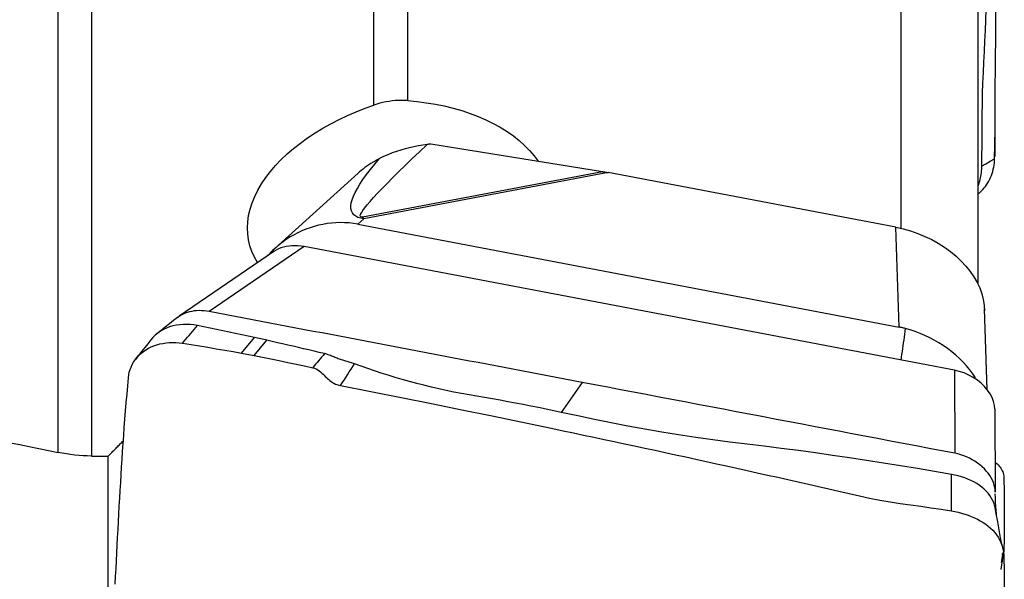
# Model space of a CAD drawing. Extents: x -29 to 66, y -60 to 71.
# Drawn here: x 35 to 50, y 31 to 39 of the extents above; entities that cross this region are included whole.
import ezdxf

# ---------------------------------------------------------------- set-up
doc = ezdxf.new("R2010")
doc.units = 0
doc.header["$MEASUREMENT"] = 0
doc.layers.add('1', color=4, linetype='CONTINUOUS')

msp = doc.modelspace()

# ---------------------------------------------------------------- linework, layer by layer
at = {"layer": '1'}
for p, q in [((41.011572, 42.136855), (41.011572, 38.172663)), ((40.50359, 38.105968), (40.50359, 42.125495)), ((48.439959, 41.894614), (48.439959, 36.248142)), ((35.744121, 32.870158), (35.744121, 41.76811)), ((36.247637, 41.780837), (36.247637, 32.815343)), ((49.601595, 41.347334), (49.601595, 35.411304)), ((41.362429, 37.519144), (43.945375, 37.103091)), ((40.329272, 36.419614), (43.945375, 37.103091)), ((44.034538, 37.087425), (40.352358, 36.391458)), ((48.364933, 36.263854), (44.034538, 37.087425)), ((40.264014, 37.078496), (39.005372, 35.938167)), ((40.352358, 36.391458), (40.26231, 36.309875)), ((40.26231, 36.309875), (48.418396, 34.75872)), ((48.418396, 34.75872), (48.364933, 36.263854)), ((38.997019, 35.899467), (37.568916, 34.921626)), ((39.453106, 35.971675), (38.023936, 34.993104)), ((38.998216, 35.909332), (38.978162, 35.913146)), ((49.248887, 34.108678), (39.453106, 35.971675)), ((49.744209, 33.815147), (49.700928, 35.033634)), ((38.507514, 34.366149), (38.704279, 34.601584)), ((38.699862, 34.329563), (38.892317, 34.559841)), ((49.248887, 34.108678), (49.25377, 32.857372)), ((49.858, 33.521417), (49.862884, 32.270112)), ((36.500395, 27.284229), (36.500395, 32.812642))]:
    msp.add_line(p, q, dxfattribs=at)
for points in [[(49.724798, 39.546246, 0), (49.717814, 39.387668, 0), (49.710701, 39.229084, 0), (49.703458, 39.070494, 0), (49.696087, 38.911899, 0), (49.688586, 38.753299, 0), (49.680952, 38.594692, 0), (49.673501, 38.436186, 0), (49.668225, 38.278459, 0), (49.66546, 38.121619, 0), (49.664363, 37.965375, 0), (49.663228, 37.809144, 0), (49.662001, 37.65291, 0), (49.660684, 37.496672, 0), (49.659275, 37.34043, 0), (49.657775, 37.184184, 0)], [(49.854603, 37.297088, 0), (49.85823, 37.518564, 0), (49.861235, 37.740132, 0), (49.863224, 37.961832, 0), (49.864237, 38.183631, 0), (49.86531, 38.405531, 0), (49.867624, 38.627534, 0), (49.870388, 38.849619, 0), (49.872544, 39.071772, 0), (49.874127, 39.293985, 0), (49.875281, 39.516246, 0)], [(41.011572, 38.172663, 0), (40.965046, 38.175206, 0), (40.918506, 38.176019, 0), (40.871953, 38.175098, 0), (40.825387, 38.172441, 0), (40.778808, 38.168043, 0), (40.7322, 38.161895, 0), (40.685584, 38.153986, 0), (40.639249, 38.144377, 0), (40.593462, 38.133138, 0), (40.548248, 38.120323, 0), (40.50359, 38.105968, 0)], [(41.011572, 38.172663, 0), (41.152918, 38.159795, 0), (41.292049, 38.14206, 0), (41.428973, 38.119458, 0), (41.563695, 38.09199, 0), (41.696225, 38.059644, 0), (41.82616, 38.022402, 0), (41.95208, 37.980639, 0), (42.073098, 37.934654, 0), (42.189401, 37.884417, 0), (42.301043, 37.829876, 0), (42.407931, 37.770967, 0), (42.509472, 37.707882, 0), (42.604439, 37.641345, 0), (42.692584, 37.571589, 0), (42.773973, 37.498616, 0), (42.848562, 37.42238, 0), (42.91624, 37.342819, 0), (42.97652, 37.260346, 0)], [(38.74895, 35.7345, 0), (38.703286, 35.814346, 0), (38.66563, 35.897307, 0), (38.636049, 35.983424, 0), (38.614806, 36.072479, 0), (38.602268, 36.163194, 0), (38.598409, 36.255132, 0), (38.603143, 36.3483, 0), (38.616496, 36.442705, 0), (38.638597, 36.538386, 0), (38.669322, 36.63457, 0), (38.708226, 36.730061, 0), (38.755151, 36.824833, 0), (38.810071, 36.91891, 0), (38.87296, 37.012313, 0), (38.94371, 37.104821, 0), (39.021411, 37.19533, 0), (39.105473, 37.283346, 0), (39.195839, 37.369014, 0), (39.292452, 37.452379, 0), (39.395287, 37.533424, 0), (39.503593, 37.6116, 0), (39.616129, 37.686161, 0), (39.732678, 37.757144, 0), (39.853242, 37.824637, 0), (39.977787, 37.888687, 0), (40.106109, 37.949235, 0), (40.237028, 38.005775, 0), (40.369499, 38.057968, 0), (40.50359, 38.105968, 0)], [(49.86289, 37.330137, 0), (49.86288, 37.379827, 0), (49.862884, 37.429517, 0), (49.862896, 37.479208, 0), (49.862896, 37.528898, 0), (49.862891, 37.578588, 0), (49.862883, 37.628278, 0), (49.862877, 37.677968, 0), (49.862872, 37.727658, 0), (49.862868, 37.777348, 0), (49.862865, 37.827038, 0), (49.862864, 37.876728, 0), (49.862863, 37.926419, 0), (49.862863, 37.976109, 0)], [(40.329272, 36.419614, 0), (40.310246, 36.418643, 0), (40.299217, 36.424432, 0), (40.296202, 36.436972, 0), (40.301205, 36.456245, 0), (40.314219, 36.482223, 0), (40.335224, 36.514868, 0), (40.364191, 36.554134, 0), (40.401077, 36.599963, 0), (40.44583, 36.65229, 0), (40.498385, 36.711039, 0), (40.558666, 36.776125, 0), (40.626585, 36.847454, 0), (40.702046, 36.924923, 0), (40.784938, 37.00842, 0), (40.875142, 37.097825, 0), (40.972528, 37.193008, 0), (41.076955, 37.293833, 0), (41.188272, 37.400152, 0), (41.306319, 37.511814, 0)], [(41.306319, 37.511814, 0), (41.239787, 37.502411, 0), (41.173331, 37.49132, 0), (41.106958, 37.478448, 0), (41.040674, 37.463699, 0), (40.974486, 37.44698, 0), (40.908366, 37.428173, 0), (40.842294, 37.407067, 0), (40.776701, 37.383581, 0), (40.712125, 37.357695, 0), (40.648994, 37.32936, 0), (40.587426, 37.298381, 0)], [(41.362429, 37.519144, 0), (41.354419, 37.518087, 0), (41.346407, 37.517034, 0), (41.338394, 37.515983, 0), (41.330378, 37.514936, 0), (41.322361, 37.513892, 0), (41.314341, 37.512851, 0), (41.306319, 37.511814, 0)], [(40.352358, 36.391458, 0), (40.304713, 36.400061, 0), (40.263639, 36.413221, 0), (40.229187, 36.430921, 0), (40.201396, 36.453141, 0), (40.1803, 36.479854, 0), (40.165925, 36.511029, 0), (40.158286, 36.546627, 0), (40.157394, 36.586608, 0), (40.16325, 36.630923, 0), (40.175845, 36.679519, 0), (40.195167, 36.732339, 0), (40.22119, 36.789319, 0), (40.253885, 36.850393, 0), (40.293213, 36.915486, 0), (40.339126, 36.984523, 0), (40.39157, 37.057419, 0), (40.450483, 37.134089, 0), (40.515794, 37.214442, 0), (40.587426, 37.298381, 0)], [(40.587426, 37.298381, 0), (40.554618, 37.280535, 0), (40.52225, 37.262173, 0), (40.490341, 37.243274, 0), (40.458906, 37.223816, 0), (40.428017, 37.203809, 0), (40.397825, 37.183319, 0), (40.36842, 37.162391, 0), (40.339894, 37.141066, 0), (40.3123, 37.119364, 0), (40.285598, 37.097243, 0), (40.259807, 37.074689, 0)], [(49.632433, 36.7887, 0), (49.654664, 36.810141, 0), (49.675948, 36.83261, 0), (49.696254, 36.856094, 0), (49.715533, 36.880568, 0), (49.733722, 36.905998, 0), (49.750768, 36.932344, 0), (49.766627, 36.959558, 0), (49.781258, 36.98759, 0), (49.794627, 37.016379, 0), (49.806701, 37.045858, 0), (49.817458, 37.075959, 0), (49.826871, 37.106604, 0), (49.834922, 37.137709, 0), (49.841604, 37.169187, 0), (49.846901, 37.200951, 0), (49.85085, 37.232915, 0), (49.853372, 37.264987, 0), (49.854603, 37.297086, 0)], [(49.657775, 37.184184, 0), (49.723385, 37.221819, 0), (49.788995, 37.259453, 0), (49.854605, 37.297087, 0)], [(43.945375, 37.103091, 0), (43.950045, 37.102335, 0), (43.954718, 37.101572, 0), (43.959393, 37.100801, 0), (43.964071, 37.100022, 0), (43.968752, 37.099235, 0), (43.973436, 37.098441, 0), (43.978122, 37.097639, 0), (43.98281, 37.09683, 0), (43.987501, 37.096013, 0), (43.992195, 37.095188, 0), (43.996891, 37.094356, 0), (44.001589, 37.093516, 0), (44.006289, 37.092669, 0), (44.010992, 37.091814, 0), (44.015697, 37.090951, 0), (44.020404, 37.090081, 0), (44.025114, 37.089203, 0), (44.029825, 37.088318, 0), (44.034538, 37.087425, 0)], [(49.657773, 37.184183, 0), (49.657133, 37.158775, 0), (49.655727, 37.133393, 0), (49.65357, 37.108058, 0), (49.650675, 37.082793, 0), (49.647066, 37.057621, 0), (49.642763, 37.032561, 0), (49.637784, 37.007637, 0), (49.632133, 36.982871, 0), (49.625814, 36.95829, 0), (49.618833, 36.933915, 0), (49.611196, 36.909772, 0), (49.602906, 36.885883, 0)], [(49.834444, 37.135844, 0), (49.836063, 37.142599, 0), (49.837726, 37.149448, 0), (49.839431, 37.156388, 0), (49.84118, 37.163421, 0), (49.842973, 37.170546, 0)], [(49.601652, 36.760158, 0), (49.607894, 36.765938, 0), (49.614135, 36.771712, 0), (49.620373, 36.777479, 0), (49.62661, 36.78324, 0), (49.632845, 36.788995, 0)], [(40.352358, 36.391458, 0), (40.351147, 36.393013, 0), (40.349935, 36.39456, 0), (40.348722, 36.396098, 0), (40.347509, 36.397629, 0), (40.346296, 36.399151, 0), (40.345082, 36.400666, 0), (40.343868, 36.402172, 0), (40.342653, 36.403671, 0), (40.341438, 36.405161, 0), (40.340223, 36.406643, 0), (40.339007, 36.408117, 0), (40.337791, 36.409583, 0), (40.336575, 36.41104, 0), (40.335359, 36.41249, 0), (40.334142, 36.413931, 0), (40.332925, 36.415364, 0), (40.331707, 36.416789, 0), (40.33049, 36.418205, 0), (40.329272, 36.419614, 0)], [(40.26231, 36.309875, 0), (40.19559, 36.320891, 0), (40.128979, 36.328582, 0), (40.062478, 36.333013, 0), (39.996083, 36.334247, 0), (39.929791, 36.332347, 0), (39.863549, 36.32735, 0), (39.797418, 36.319247, 0), (39.731767, 36.308091, 0), (39.66704, 36.293997, 0), (39.603362, 36.27706, 0), (39.540712, 36.257336, 0), (39.479077, 36.234861, 0), (39.418453, 36.209646, 0), (39.358804, 36.181675, 0), (39.300298, 36.151023, 0), (39.243298, 36.11789, 0), (39.187957, 36.082393, 0), (39.134263, 36.044559, 0), (39.082054, 36.004226, 0), (39.029905, 35.960098, 0), (38.978162, 35.913146, 0)], [(48.364933, 36.263854, 0), (48.477079, 36.239142, 0), (48.588049, 36.207906, 0), (48.697135, 36.170346, 0), (48.803639, 36.126703, 0), (48.90688, 36.077255, 0), (49.006196, 36.022319, 0), (49.100953, 35.962247, 0), (49.190546, 35.897422, 0), (49.274399, 35.828259, 0), (49.351978, 35.755201, 0), (49.422786, 35.678715, 0), (49.48637, 35.599291, 0), (49.542323, 35.517435, 0), (49.590288, 35.433673, 0), (49.629957, 35.348539, 0), (49.661078, 35.262578, 0), (49.68345, 35.176341, 0), (49.69693, 35.090378, 0), (49.701433, 35.00524, 0)], [(38.912146, 35.841353, 0), (38.915351, 35.845307, 0), (38.918586, 35.849243, 0), (38.921851, 35.853159, 0), (38.925147, 35.857056, 0), (38.928473, 35.860934, 0), (38.931829, 35.864793, 0), (38.935215, 35.868632, 0), (38.938631, 35.872451, 0), (38.942077, 35.876251, 0), (38.945553, 35.880031, 0), (38.949059, 35.883791, 0), (38.952594, 35.887531, 0), (38.956158, 35.891251, 0), (38.959753, 35.894951, 0), (38.963376, 35.898631, 0), (38.967029, 35.902291, 0), (38.970711, 35.90593, 0), (38.974422, 35.909548, 0), (38.978162, 35.913146, 0)], [(39.453106, 35.971675, 0), (39.406169, 35.979191, 0), (39.359562, 35.983852, 0), (39.313543, 35.985654, 0), (39.268369, 35.984594, 0), (39.224297, 35.980666, 0), (39.181579, 35.973872, 0), (39.140455, 35.964262, 0), (39.101164, 35.951914, 0), (39.063946, 35.936905, 0), (39.029042, 35.919313, 0), (38.996679, 35.899222, 0)], [(37.546518, 34.905224, 0), (37.484182, 34.856147, 0), (37.421833, 34.807068, 0), (37.359469, 34.757988, 0), (37.297091, 34.708905, 0), (37.234699, 34.65982, 0)], [(38.023936, 34.993109, 0), (37.984867, 34.999563, 0), (37.945959, 35.004056, 0), (37.907374, 35.006556, 0), (37.869272, 35.007052, 0), (37.831806, 35.005554, 0), (37.795128, 35.002071, 0), (37.759391, 34.996615, 0), (37.724746, 34.989197, 0), (37.691333, 34.97985, 0), (37.659286, 34.968621, 0), (37.628735, 34.955558, 0), (37.599813, 34.940709, 0), (37.572648, 34.924124, 0), (37.547347, 34.905875, 0)], [(43.638853, 33.925238, 0), (43.508274, 33.950072, 0), (43.377694, 33.974906, 0), (43.247115, 33.99974, 0), (43.116535, 34.024574, 0), (42.985956, 34.049408, 0), (42.855376, 34.074242, 0), (42.724797, 34.099076, 0), (42.594217, 34.12391, 0), (42.463638, 34.148744, 0), (42.333058, 34.173578, 0), (42.202479, 34.198412, 0), (42.071899, 34.223245, 0), (41.94132, 34.248079, 0), (41.81074, 34.272913, 0), (41.680161, 34.297746, 0), (41.549581, 34.32258, 0), (41.419002, 34.347414, 0), (41.288423, 34.372248, 0), (41.157843, 34.397082, 0), (41.027264, 34.421916, 0), (40.896684, 34.446751, 0), (40.766105, 34.471586, 0), (40.635525, 34.496421, 0), (40.504946, 34.521257, 0), (40.374366, 34.546093, 0), (40.243787, 34.570929, 0), (40.113207, 34.595765, 0), (39.982628, 34.620601, 0), (39.852048, 34.645436, 0), (39.721469, 34.670271, 0), (39.590889, 34.695105, 0), (39.46031, 34.719938, 0), (39.32973, 34.74477, 0), (39.199151, 34.769601, 0), (39.068571, 34.794431, 0), (38.937992, 34.819259, 0), (38.807413, 34.844087, 0), (38.676833, 34.868918, 0), (38.546254, 34.893752, 0), (38.415674, 34.918592, 0), (38.285095, 34.943439, 0), (38.154515, 34.968277, 0), (38.023936, 34.993109, 0)], [(37.845814, 34.78312, 0), (37.792678, 34.791831, 0), (37.739367, 34.797978, 0), (37.685913, 34.800283, 0), (37.632628, 34.799197, 0), (37.579774, 34.794834, 0), (37.527578, 34.787037, 0), (37.476324, 34.775779, 0), (37.426319, 34.761083, 0), (37.377915, 34.74297, 0), (37.331497, 34.721467, 0), (37.28745, 34.696616, 0), (37.24617, 34.668576, 0), (37.208044, 34.637496, 0), (37.173458, 34.603549, 0), (37.14282, 34.567038, 0)], [(37.621291, 34.514471, 0), (37.646613, 34.54477, 0), (37.67181, 34.574919, 0), (37.696895, 34.604934, 0), (37.721882, 34.634831, 0), (37.746783, 34.664626, 0), (37.771614, 34.694337, 0), (37.796387, 34.723978, 0), (37.821116, 34.753567, 0), (37.845815, 34.78312, 0)], [(38.704279, 34.601583, 0), (38.608865, 34.622381, 0), (38.513456, 34.643109, 0), (38.418056, 34.663697, 0), (38.322668, 34.684087, 0), (38.227291, 34.704266, 0), (38.131919, 34.724227, 0), (38.03655, 34.74398, 0), (37.941182, 34.763586, 0), (37.845814, 34.78312, 0)], [(48.509488, 34.738287, 0), (48.496539, 34.741572, 0), (48.483569, 34.744736, 0), (48.470577, 34.747778, 0), (48.457564, 34.750698, 0), (48.44453, 34.753495, 0), (48.431474, 34.756169, 0), (48.418396, 34.75872, 0)], [(48.509488, 34.738287, 0), (48.503362, 34.694974, 0), (48.497237, 34.65166, 0), (48.491111, 34.608346, 0), (48.484985, 34.565033, 0), (48.47886, 34.521719, 0), (48.472734, 34.478405, 0), (48.466608, 34.435092, 0), (48.460483, 34.391778, 0), (48.454357, 34.348464, 0), (48.448231, 34.305151, 0), (48.442106, 34.261837, 0)], [(49.566464, 33.992707, 0), (49.525079, 34.054807, 0), (49.479909, 34.11561, 0), (49.431315, 34.174696, 0), (49.379708, 34.231598, 0), (49.325335, 34.286147, 0), (49.268226, 34.338407, 0), (49.208404, 34.388405, 0), (49.1459, 34.43612, 0), (49.081041, 34.481327, 0), (49.014336, 34.523743, 0), (48.946212, 34.563149, 0), (48.876629, 34.599658, 0), (48.805571, 34.633305, 0), (48.733056, 34.6641, 0), (48.659332, 34.691931, 0), (48.584714, 34.716687, 0), (48.509488, 34.738287, 0)], [(37.144396, 34.569215, 0), (37.09739, 34.509186, 0), (37.050481, 34.449511, 0), (37.00367, 34.390189, 0), (36.956956, 34.331222, 0), (36.910341, 34.272608, 0)], [(38.892317, 34.559841, 0), (38.868811, 34.565099, 0), (38.845305, 34.570353, 0), (38.821799, 34.575596, 0), (38.798294, 34.580823, 0), (38.77479, 34.586032, 0), (38.751286, 34.591224, 0), (38.727782, 34.596407, 0), (38.704279, 34.601583, 0)], [(36.804538, 33.99664, 0), (36.809627, 34.037981, 0), (36.817911, 34.078485, 0), (36.829398, 34.118191, 0), (36.844068, 34.157097, 0), (36.861894, 34.195076, 0), (36.88281, 34.231967, 0), (36.906729, 34.267574, 0), (36.93354, 34.301662, 0), (36.96311, 34.333982, 0), (36.995278, 34.364287, 0), (37.029842, 34.392368, 0), (37.066606, 34.418004, 0), (37.105394, 34.440987, 0), (37.14603, 34.461226, 0), (37.188345, 34.478681, 0), (37.232181, 34.493343, 0), (37.277404, 34.505244, 0), (37.323888, 34.514429, 0), (37.371507, 34.520937, 0), (37.420126, 34.524794, 0), (37.469596, 34.526045, 0), (37.51975, 34.524742, 0), (37.570388, 34.520883, 0), (37.621288, 34.514468, 0)], [(37.621289, 34.514469, 0), (37.748498, 34.494974, 0), (37.875505, 34.474914, 0), (38.00231, 34.454289, 0), (38.128914, 34.433099, 0), (38.255315, 34.411345, 0), (38.381515, 34.389028, 0), (38.507513, 34.366148, 0)], [(39.759108, 34.359443, 0), (39.680334, 34.378167, 0), (39.601532, 34.396807, 0), (39.522688, 34.415294, 0), (39.443859, 34.433686, 0), (39.365062, 34.452009, 0), (39.28627, 34.470241, 0), (39.207472, 34.488367, 0), (39.128675, 34.506378, 0), (39.049884, 34.524273, 0), (38.971099, 34.542079, 0), (38.892317, 34.559841, 0)], [(38.507513, 34.366148, 0), (38.535059, 34.361056, 0), (38.562582, 34.355918, 0), (38.590082, 34.350736, 0), (38.61756, 34.34551, 0), (38.645016, 34.340238, 0), (38.67245, 34.334922, 0), (38.699861, 34.329562, 0)], [(38.699863, 34.329564, 0), (38.826137, 34.304557, 0), (38.952287, 34.279171, 0), (39.078314, 34.253404, 0), (39.204216, 34.227258, 0), (39.329995, 34.200733, 0), (39.45565, 34.17383, 0), (39.581181, 34.146548, 0)], [(39.759105, 34.359439, 0), (39.736865, 34.332828, 0), (39.714625, 34.306217, 0), (39.692385, 34.279607, 0), (39.670145, 34.252996, 0), (39.647905, 34.226386, 0), (39.625665, 34.199775, 0), (39.603425, 34.173164, 0), (39.581185, 34.146554, 0)], [(40.211401, 34.206821, 0), (40.195467, 34.212562, 0), (40.179467, 34.217815, 0), (40.163417, 34.222702, 0), (40.147321, 34.22734, 0), (40.131179, 34.231825, 0), (40.114989, 34.236245, 0), (40.098749, 34.240684, 0), (40.082457, 34.245217, 0), (40.06611, 34.249894, 0), (40.049708, 34.254764, 0), (40.033249, 34.259868, 0), (40.016734, 34.265228, 0), (40.000164, 34.270852, 0), (39.98354, 34.276749, 0), (39.966861, 34.28291, 0), (39.950125, 34.289309, 0), (39.933327, 34.295916, 0), (39.916464, 34.302695, 0), (39.899521, 34.30959, 0), (39.882485, 34.316538, 0), (39.865342, 34.323475, 0), (39.848072, 34.330316, 0), (39.830653, 34.336964, 0), (39.813065, 34.34332, 0), (39.795286, 34.349274, 0), (39.777301, 34.354694, 0), (39.759105, 34.359439, 0)], [(39.581181, 34.146548, 0), (39.608005, 34.138589, 0), (39.633359, 34.127607, 0), (39.656954, 34.113967, 0), (39.678935, 34.098815, 0), (39.699429, 34.082682, 0), (39.718672, 34.066062, 0), (39.736941, 34.049242, 0), (39.754482, 34.032422, 0), (39.771538, 34.01574, 0), (39.788366, 33.999292, 0), (39.805228, 33.98317, 0), (39.822403, 33.967467, 0), (39.840172, 33.952278, 0), (39.85882, 33.937772, 0), (39.878635, 33.924189, 0), (39.899876, 33.911778, 0), (39.922685, 33.900803, 0), (39.947179, 33.891526, 0), (39.973229, 33.88396, 0), (40.000503, 33.877853, 0)], [(40.000496, 33.877842, 0), (40.026839, 33.91873, 0), (40.053187, 33.959673, 0), (40.07954, 34.000676, 0), (40.105899, 34.041746, 0), (40.132264, 34.082889, 0), (40.158635, 34.124111, 0), (40.185014, 34.165419, 0), (40.211401, 34.206821, 0)], [(43.326611, 33.473696, 0), (43.211856, 33.497941, 0), (43.097029, 33.521992, 0), (42.982058, 33.545658, 0), (42.866873, 33.568748, 0), (42.751448, 33.591196, 0), (42.635805, 33.613074, 0), (42.519969, 33.634461, 0), (42.403957, 33.655412, 0), (42.287744, 33.675886, 0), (42.171341, 33.695912, 0), (42.054859, 33.715731, 0), (41.938658, 33.736058, 0), (41.823167, 33.757632, 0), (41.708443, 33.780413, 0), (41.594517, 33.804324, 0), (41.481445, 33.829332, 0), (41.369288, 33.855412, 0), (41.258102, 33.882536, 0), (41.147946, 33.910678, 0), (41.038877, 33.939815, 0), (40.930947, 33.969924, 0), (40.82421, 34.000987, 0), (40.718716, 34.032988, 0), (40.61451, 34.065916, 0), (40.511637, 34.099764, 0), (40.410136, 34.134528, 0), (40.310049, 34.170213, 0), (40.211403, 34.206822, 0)], [(36.60711, 30.882318, 0), (36.612579, 31.000314, 0), (36.618176, 31.118285, 0), (36.623902, 31.236232, 0), (36.629756, 31.354155, 0), (36.635739, 31.472053, 0), (36.64185, 31.589927, 0), (36.64809, 31.707776, 0), (36.654458, 31.825601, 0), (36.660956, 31.943401, 0), (36.667582, 32.061177, 0), (36.674337, 32.178928, 0), (36.681221, 32.296655, 0), (36.688234, 32.414357, 0), (36.695377, 32.532034, 0), (36.702649, 32.649688, 0), (36.71005, 32.767317, 0), (36.717579, 32.884917, 0), (36.725328, 33.00283, 0), (36.73386, 33.123196, 0), (36.743244, 33.246363, 0), (36.75322, 33.371406, 0), (36.763302, 33.496488, 0), (36.773475, 33.621553, 0), (36.783739, 33.7466, 0), (36.794094, 33.87163, 0), (36.804541, 33.996643, 0)], [(49.858, 33.521417, 0), (49.853522, 33.579185, 0), (49.840239, 33.637718, 0), (49.818374, 33.696204, 0), (49.788165, 33.753836, 0), (49.750069, 33.809802, 0), (49.704699, 33.863268, 0), (49.652675, 33.913406, 0), (49.594737, 33.95951, 0), (49.531747, 34.000954, 0), (49.464591, 34.037105, 0), (49.39447, 34.067329, 0), (49.322311, 34.091277, 0), (49.248887, 34.108678, 0)], [(40.000506, 33.877879, 0), (40.457664, 33.787806, 0), (40.914821, 33.696904, 0), (41.371979, 33.605165, 0), (41.829136, 33.51258, 0), (42.286294, 33.41914, 0), (42.743452, 33.324836, 0), (43.200609, 33.229659, 0)], [(43.638853, 33.925238, 0), (43.534772, 33.774724, 0), (43.430691, 33.62421, 0), (43.326611, 33.473696, 0)], [(49.25377, 32.857377, 0), (49.060153, 32.894205, 0), (48.866535, 32.931009, 0), (48.672917, 32.967825, 0), (48.479299, 33.004652, 0), (48.285681, 33.041483, 0), (48.092063, 33.078314, 0), (47.898446, 33.115141, 0), (47.704828, 33.151966, 0), (47.51121, 33.188789, 0), (47.317592, 33.22561, 0), (47.123974, 33.262431, 0), (46.930356, 33.299251, 0), (46.736738, 33.336071, 0), (46.543121, 33.372892, 0), (46.349503, 33.409714, 0), (46.155885, 33.446536, 0), (45.962267, 33.483359, 0), (45.768649, 33.520182, 0), (45.575031, 33.557006, 0), (45.381414, 33.593829, 0), (45.187796, 33.630653, 0), (44.994178, 33.667476, 0), (44.80056, 33.7043, 0), (44.606942, 33.741123, 0), (44.413324, 33.777946, 0), (44.219707, 33.814769, 0), (44.026089, 33.851592, 0), (43.832471, 33.888415, 0), (43.638853, 33.925238, 0)], [(33, 33.425072, 0), (33.144489, 33.396096, 0), (33.288972, 33.367094, 0), (33.433449, 33.338066, 0), (33.577919, 33.309013, 0), (33.722383, 33.279935, 0), (33.86684, 33.25083, 0), (34.01129, 33.221701, 0), (34.155733, 33.192545, 0), (34.30017, 33.163364, 0), (34.444599, 33.134158, 0), (34.58902, 33.104926, 0), (34.733435, 33.075669, 0), (34.877842, 33.046386, 0), (35.022241, 33.017078, 0), (35.166633, 32.987745, 0), (35.311017, 32.958386, 0), (35.455393, 32.929002, 0), (35.599761, 32.899593, 0), (35.744121, 32.870158, 0)], [(49.203273, 32.539151, 0), (48.948806, 32.583876, 0), (48.693946, 32.627077, 0), (48.438583, 32.66817, 0), (48.182819, 32.707801, 0), (47.926717, 32.747562, 0), (47.670289, 32.787072, 0), (47.413485, 32.82508, 0), (47.156324, 32.861592, 0), (46.898835, 32.896767, 0), (46.641033, 32.930686, 0), (46.382923, 32.963312, 0), (46.124515, 32.994661, 0), (45.866127, 33.026162, 0), (45.608318, 33.060185, 0), (45.351185, 33.096855, 0), (45.09477, 33.136001, 0), (44.839162, 33.17761, 0), (44.58445, 33.22167, 0), (44.330704, 33.268181, 0), (44.077988, 33.317131, 0), (43.826363, 33.368051, 0), (43.575884, 33.420278, 0), (43.326611, 33.473696, 0)], [(43.200611, 33.229663, 0), (43.35453, 33.197424, 0), (43.508449, 33.165082, 0), (43.662368, 33.13262, 0), (43.816287, 33.099981, 0), (43.970206, 33.067196, 0), (44.124125, 33.034315, 0), (44.278044, 33.001339, 0), (44.431963, 32.968264, 0), (44.585882, 32.935089, 0), (44.739801, 32.901814, 0), (44.89372, 32.86844, 0), (45.047639, 32.834966, 0), (45.201558, 32.801394, 0), (45.355477, 32.767722, 0), (45.509396, 32.733952, 0), (45.663315, 32.700082, 0), (45.817234, 32.666113, 0), (45.971153, 32.632044, 0), (46.125072, 32.597876, 0), (46.278991, 32.563608, 0), (46.43291, 32.529241, 0), (46.586829, 32.494774, 0), (46.740748, 32.460207, 0), (46.894667, 32.425541, 0), (47.048586, 32.390774, 0), (47.202505, 32.355908, 0), (47.356424, 32.320941, 0), (47.510343, 32.285875, 0), (47.664262, 32.25071, 0), (47.818181, 32.215438, 0), (47.9721, 32.18066, 0), (48.126017, 32.150169, 0), (48.279934, 32.124587, 0), (48.43385, 32.102284, 0), (48.587766, 32.08001, 0), (48.741682, 32.057667, 0), (48.895598, 32.035253, 0), (49.049514, 32.012768, 0), (49.20343, 31.990212, 0)], [(36.500395, 32.812642, 0), (36.512425, 32.82497, 0), (36.524455, 32.837295, 0), (36.536487, 32.849618, 0), (36.54852, 32.861939, 0), (36.560553, 32.874258, 0), (36.572588, 32.886575, 0), (36.584624, 32.89889, 0), (36.596661, 32.911203, 0), (36.608699, 32.923514, 0), (36.620738, 32.935822, 0), (36.632778, 32.948129, 0), (36.644819, 32.960433, 0), (36.656861, 32.972736, 0), (36.668904, 32.985036, 0), (36.680948, 32.997334, 0), (36.692994, 33.00963, 0), (36.70504, 33.021924, 0), (36.717087, 33.034215, 0), (36.729135, 33.046505, 0)], [(36.247637, 32.815343, 0), (36.185509, 32.816782, 0), (36.123147, 32.819783, 0), (36.060552, 32.824335, 0), (35.997727, 32.830427, 0), (35.934672, 32.838049, 0), (35.871387, 32.847207, 0), (35.80787, 32.857908, 0), (35.744121, 32.870158, 0)], [(36.247637, 32.815343, 0), (36.260932, 32.815203, 0), (36.274228, 32.815062, 0), (36.287524, 32.814922, 0), (36.300822, 32.814781, 0), (36.31412, 32.81464, 0), (36.32742, 32.814498, 0), (36.34072, 32.814357, 0), (36.354021, 32.814215, 0), (36.367324, 32.814073, 0), (36.380627, 32.813931, 0), (36.393931, 32.813789, 0), (36.407236, 32.813646, 0), (36.420541, 32.813503, 0), (36.433848, 32.81336, 0), (36.447156, 32.813217, 0), (36.460464, 32.813074, 0), (36.473774, 32.81293, 0), (36.487084, 32.812786, 0), (36.500395, 32.812642, 0)], [(49.86289, 32.270111, 0), (49.86118, 32.305664, 0), (49.856082, 32.341665, 0), (49.847601, 32.377914, 0), (49.835797, 32.414207, 0), (49.820751, 32.450342, 0), (49.802544, 32.486118, 0), (49.781259, 32.521332, 0), (49.757021, 32.555791, 0), (49.729977, 32.589304, 0), (49.700277, 32.621681, 0), (49.668071, 32.652734, 0), (49.633536, 32.682289, 0), (49.596881, 32.710191, 0), (49.558314, 32.736285, 0), (49.518044, 32.760417, 0), (49.476292, 32.782447, 0), (49.433298, 32.802267, 0), (49.389305, 32.819769, 0), (49.344553, 32.834845, 0), (49.299289, 32.847399, 0), (49.25377, 32.857377, 0)], [(49.873134, 32.711386, 0), (49.891297, 32.696283, 0), (49.908063, 32.680679, 0), (49.923408, 32.664553, 0), (49.937304, 32.647884, 0), (49.949723, 32.630653, 0), (49.960633, 32.612844, 0), (49.970008, 32.594442, 0), (49.97783, 32.575436, 0), (49.984079, 32.555828, 0), (49.988728, 32.535647, 0), (49.991753, 32.514927, 0), (49.993142, 32.49371, 0)], [(49.20343, 31.990213, 0), (49.203378, 32.173194, 0), (49.203326, 32.356175, 0), (49.203275, 32.539156, 0)], [(49.884528, 31.91418, 0), (49.881089, 31.955543, 0), (49.875672, 31.996379, 0), (49.867063, 32.036337, 0), (49.855551, 32.075418, 0), (49.841343, 32.113595, 0), (49.824323, 32.150754, 0), (49.804414, 32.186813, 0), (49.781598, 32.221723, 0), (49.755869, 32.255421, 0), (49.727253, 32.28778, 0), (49.695782, 32.318656, 0), (49.661498, 32.347937, 0), (49.624479, 32.375624, 0), (49.584842, 32.401613, 0), (49.542753, 32.425749, 0), (49.498434, 32.447973, 0), (49.452162, 32.46825, 0), (49.404247, 32.486556, 0), (49.355028, 32.502832, 0), (49.304878, 32.517036, 0), (49.254168, 32.529159, 0), (49.203275, 32.539151, 0)], [(49.993142, 32.493709, 0), (49.995032, 32.417449, 0), (49.99666, 32.341836, 0), (49.998026, 32.266871, 0), (49.999131, 32.192555, 0), (49.999976, 32.118887, 0), (50.000562, 32.045868, 0), (50.000888, 31.973498, 0)], [(49.88238, 31.935794, 0), (49.878126, 31.997967, 0), (49.874051, 32.060006, 0), (49.870155, 32.121909, 0), (49.866438, 32.183677, 0), (49.8629, 32.245311, 0)], [(49.967012, 31.464477, 0), (49.945424, 31.584656, 0), (49.923855, 31.704857, 0), (49.902305, 31.825078, 0), (49.880773, 31.945321, 0), (49.85926, 32.065584, 0)], [(49.20343, 31.990207, 0), (49.254746, 31.981382, 0), (49.305736, 31.970189, 0), (49.356261, 31.956929, 0), (49.406167, 31.941854, 0), (49.45526, 31.925059, 0), (49.503339, 31.906602, 0), (49.550191, 31.8865, 0), (49.595595, 31.864718, 0), (49.639334, 31.841203, 0), (49.6812, 31.815901, 0), (49.72102, 31.788784, 0), (49.758613, 31.759821, 0), (49.793791, 31.729, 0), (49.826421, 31.696443, 0), (49.856393, 31.662326, 0), (49.883617, 31.626847, 0), (49.908013, 31.590255, 0), (49.929505, 31.552806, 0), (49.948014, 31.51476, 0), (49.963451, 31.476368, 0), (49.975744, 31.437895, 0), (49.984837, 31.399601, 0), (49.990655, 31.361688, 0), (49.993142, 31.324341, 0)], [(50.000888, 31.973498, 0), (50.000925, 31.957764, 0), (50.00095, 31.942099, 0), (50.000963, 31.926502, 0), (50.000963, 31.910973, 0), (50.000951, 31.895512, 0), (50.000926, 31.88012, 0), (50.00089, 31.864796, 0)], [(50.000889, 31.86479, 0), (50.00056, 31.794439, 0), (49.999971, 31.724397, 0), (49.999122, 31.654664, 0), (49.998014, 31.585241, 0), (49.996648, 31.516127, 0), (49.995023, 31.447322, 0), (49.993141, 31.378827, 0)], [(49.953164, 31.105955, 0), (49.958161, 31.140062, 0), (49.963158, 31.174169, 0), (49.968155, 31.208277, 0), (49.973151, 31.242384, 0), (49.978148, 31.276491, 0), (49.983145, 31.310598, 0), (49.988142, 31.344705, 0), (49.993139, 31.378812, 0)], [(49.957637, 31.210798, 0), (49.963028, 31.240875, 0), (49.96856, 31.270931, 0), (49.974232, 31.300966, 0), (49.980045, 31.330979, 0), (49.985997, 31.360972, 0)], [(49.993141, 31.378827, 0), (49.992421, 31.372162, 0), (49.991399, 31.365814, 0), (49.989786, 31.360091, 0), (49.987526, 31.355104, 0), (49.984802, 31.350774, 0), (49.981782, 31.347026, 0), (49.978551, 31.343837, 0), (49.975168, 31.341202, 0), (49.971687, 31.339098, 0), (49.968159, 31.337485, 0), (49.964634, 31.336319, 0)], [(49.993142, 31.324341, 0), (49.995032, 31.231609, 0), (49.99666, 31.13833, 0), (49.998026, 31.044503, 0), (49.999131, 30.950128, 0), (49.999976, 30.855207, 0), (50.000562, 30.759737, 0), (50.000888, 30.66372, 0)]]:
    msp.add_polyline3d(points, dxfattribs=at)

doc.saveas('drawing.dxf')
